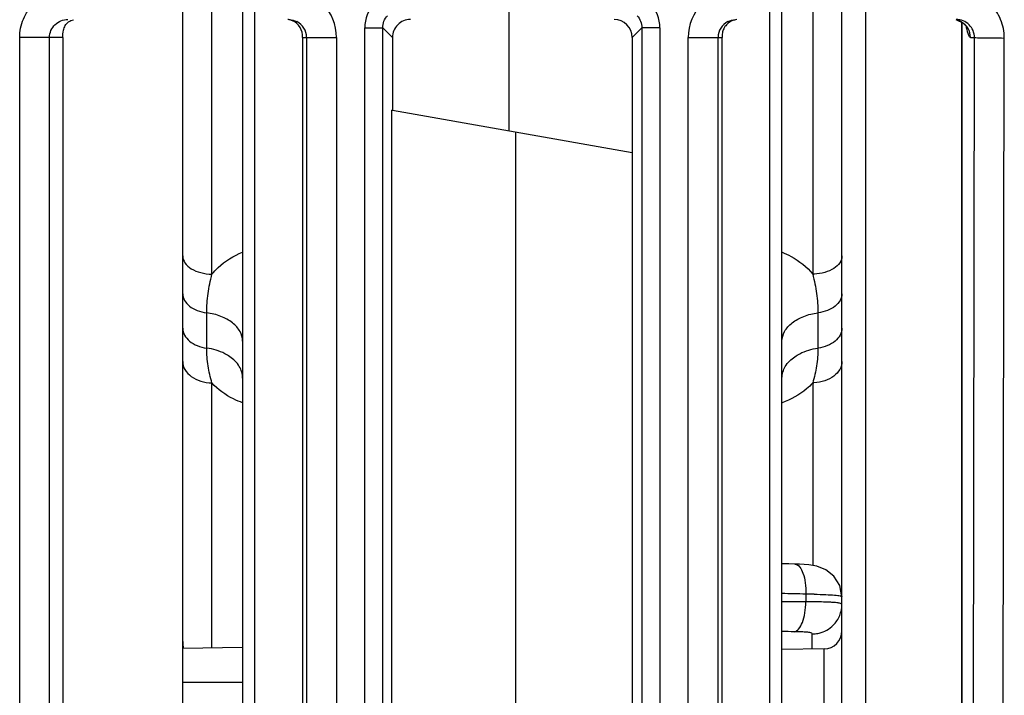
# Model space of a CAD drawing. Units: millimetres. Extents: x 16 to 639, y 16 to 539.
# Drawn here: x 253 to 269, y 47 to 58 of the extents above; entities that cross this region are included whole.
import ezdxf

# ---------------------------------------------------------------- set-up
doc = ezdxf.new("R2010")
doc.units = ezdxf.units.MM
doc.header["$LTSCALE"] = 35.851852
doc.layers.get('0').update_dxf_attribs({"linetype": 'CONTINUOUS'})
doc.layers.add('EDGE_FEAT', color=7, linetype='CONTINUOUS')

msp = doc.modelspace()

# ---------------------------------------------------------------- linework, layer by layer
at = {"color": 7, "linetype": 'Continuous'}
for p, q in [((255.605, 29.384), (255.605, 98.384)), ((266.605, 36.884), (266.605, 64.884)), ((267.005, 36.884), (267.005, 64.884)), ((252.885, 46.184), (252.885, 57.584)), ((253.605, 57.584), (252.885, 57.584)), ((253.383, 46.184), (253.383, 57.584)), ((253.605, 57.584), (253.605, 46.184)), ((259.105, 57.584), (259.105, 56.37)), ((259.096, 46.175), (259.096, 56.372)), ((259.105, 56.37), (259.096, 56.372)), ((263.105, 55.665), (263.105, 46.184)), ((256.605, 47.402), (255.605, 47.384)), ((266.311, 47.379), (265.605, 47.367))]:
    msp.add_line(p, q, dxfattribs=at)
for points, knots in [([(252.885, 57.584), (252.885, 57.688), (252.927, 57.899), (253.106, 58.165), (253.373, 58.343), (253.583, 58.384), (253.688, 58.384)], [0, 0, 0, 0, 0.25017, 0.500184, 0.750098, 1, 1, 1, 1]), ([(253.383, 57.584), (253.383, 57.662), (253.45, 57.822), (253.611, 57.884), (253.688, 57.884)], [0, 0, 0, 0, 0.501313, 1, 1, 1, 1]), ([(253.605, 57.584), (253.605, 57.624), (253.605, 57.693), (253.641, 57.784), (253.699, 57.849), (253.752, 57.873), (253.781, 57.879)], [0, 0, 0, 0, 0.320222, 0.544847, 0.764364, 1, 1, 1, 1])]:
    msp.add_open_spline(points, degree=3, knots=knots, dxfattribs=at)
at = {"layer": 'EDGE_FEAT', "color": 7, "linetype": 'Continuous'}
for p, q in [((256.605, 90.567), (256.605, 39.999)), ((256.805, 90.557), (256.805, 40.079)), ((265.405, 38.969), (265.405, 90.421)), ((265.605, 38.969), (265.605, 90.431)), ((266.118, 80.769), (266.118, 53.633)), ((256.092, 53.633), (256.092, 78.974)), ((261.053, 56.027), (261.053, 73.442)), ((268.518, 57.876), (268.622, 57.828)), ((268.605, 45.931), (268.605, 57.836)), ((268.607, 57.835), (268.607, 45.932)), ((258.643, 46.022), (258.643, 57.746)), ((258.643, 57.746), (258.943, 57.746)), ((259.105, 57.584), (258.943, 57.746)), ((258.943, 46.022), (258.943, 57.746)), ((263.105, 57.584), (263.267, 57.746)), ((263.267, 57.746), (263.267, 46.022)), ((263.567, 57.746), (263.267, 57.746)), ((263.567, 57.746), (263.567, 46.022)), ((257.605, 57.584), (257.605, 46.184)), ((257.605, 57.584), (258.171, 57.584)), ((257.671, 57.584), (257.671, 46.184)), ((258.171, 57.584), (258.171, 46.184)), ((263.105, 57.584), (263.105, 55.665)), ((264.04, 46.184), (264.04, 57.584)), ((264.04, 57.584), (264.605, 57.584)), ((264.539, 46.184), (264.539, 57.584)), ((264.605, 46.184), (264.605, 57.584)), ((268.75, 57.584), (268.817, 57.584)), ((268.799, 46.184), (268.817, 57.584)), ((269.297, 46.175), (269.315, 57.575)), ((259.105, 56.37), (263.105, 55.665)), ((261.158, 56.008), (261.158, 38.694)), ((256.005, 52.399), (256.005, 52.989)), ((266.205, 52.989), (266.205, 52.399)), ((256.092, 47.393), (256.092, 51.818)), ((266.118, 51.818), (266.118, 48.769)), ((265.819, 48.794), (265.819, 48.794)), ((266.004, 48.294), (266.004, 48.165)), ((266.11, 47.376), (266.11, 47.628)), ((266.311, 40.389), (266.311, 47.379)), ((255.605, 46.825), (255.665, 46.825)), ((255.605, 46.825), (255.665, 46.825)), ((255.665, 46.825), (256.605, 46.824))]:
    msp.add_line(p, q, dxfattribs=at)
for points in [[(268.622, 57.828), (268.682, 57.767), (268.694, 57.746)], [(265.819, 48.794), (265.719, 48.796), (265.605, 48.798)], [(266.189, 48.757), (266.055, 48.78), (265.899, 48.791), (265.819, 48.794)], [(266.605, 48.247), (266.569, 48.436), (266.471, 48.593), (266.335, 48.699), (266.189, 48.757)]]:
    msp.add_lwpolyline(points, dxfattribs=at)
for centre, radius, start, end in [((257.371, 57.584), 0.8, 0.01, 87.5303), ((264.84, 57.584), 0.8, 92.47, 179.9898), ((259.243, 57.746), 0.6, 137.8414, 180.0045), ((262.967, 57.746), 0.6, 359.995, 42.1581), ((257.332, 57.613), 0.272, 79.0566, 84.3781), ((257.331, 57.611), 0.273, 67.649, 79.0099), ((257.371, 57.584), 0.3, 0.0176, 62.8977), ((259.405, 57.584), 0.3, 89.9919, 180.0081), ((264.839, 57.584), 0.3, 117.1065, 179.9825), ((268.451, 57.583), 0.301, 72.7267, 78.3497), ((268.452, 57.587), 0.297, 59.4492, 72.7293), ((268.45, 57.584), 0.3, 359.9696, 59.4506), ((266.106, 54.441), 0.808, 270.9118, 272.403), ((266.105, 52.505), 0.686, 271.0736, 272.8282), ((265.347, 24.978), 23.325, 88.3868, 89.3664), ((265.748, 25.506), 22.66, 89.3537, 90.3619), ((265.73, 28.505), 19.79, 88.8009, 89.2057), ((265.913, 30.341), 17.825, 89.2521, 89.7063), ((265.58, 22.023), 25.644, 89.4873, 89.9425), ((266.305, 47.679), 0.3, 271, 360), ((256.105, 47.5), 0.5, 180, 193.511), ((266.105, 48.126), 0.498, 270.4999, 273.9317), ((266.104, 48.138), 0.51, 273.9492, 283.725)]:
    msp.add_arc(centre, radius, start, end, dxfattribs=at)
msp.add_ellipse((262.805, 57.584), major_axis=(-0.212, -0.212), ratio=0.999315, start_param=2.356537, end_param=3.926648, dxfattribs=at)
for points, knots in [([(269.315, 57.575), (269.315, 57.68), (269.273, 57.891), (269.094, 58.157), (268.828, 58.334), (268.617, 58.375), (268.513, 58.375)], [0, 0, 0, 0, 0.250254, 0.500258, 0.750074, 1, 1, 1, 1]), ([(257.605, 57.584), (257.607, 57.642), (257.582, 57.762), (257.488, 57.842), (257.435, 57.864)], [0, 0, 0, 0, 0.505224, 1, 1, 1, 1]), ([(264.852, 57.883), (264.838, 57.881), (264.786, 57.872), (264.737, 57.848), (264.708, 57.824)], [0, 0, 0, 0, 0.271583, 1, 1, 1, 1]), ([(268.817, 57.584), (268.817, 57.661), (268.751, 57.822), (268.59, 57.884), (268.513, 57.884)], [0, 0, 0, 0, 0.501292, 1, 1, 1, 1]), ([(264.654, 57.765), (264.646, 57.753), (264.626, 57.72), (264.609, 57.658), (264.604, 57.609), (264.605, 57.584)], [0, 0, 0, 0, 0.225558, 0.602965, 1, 1, 1, 1]), ([(268.75, 57.584), (268.743, 57.584), (268.727, 57.603), (268.713, 57.64), (268.696, 57.697), (268.687, 57.741), (268.682, 57.766)], [0, 0, 0, 0, 0.111645, 0.318729, 0.619449, 1, 1, 1, 1]), ([(268.817, 57.584), (268.833, 57.581), (268.887, 57.581), (268.992, 57.577), (269.142, 57.576), (269.254, 57.576), (269.315, 57.575)], [0, 0, 0, 0, 0.099872, 0.322, 0.63628, 1, 1, 1, 1]), ([(255.605, 53.937), (255.605, 53.897), (255.637, 53.808), (255.751, 53.713), (255.909, 53.65), (256.029, 53.634), (256.092, 53.633)], [0, 0, 0, 0, 0.192626, 0.422447, 0.696908, 1, 1, 1, 1]), ([(256.092, 53.633), (256.124, 53.673), (256.268, 53.828), (256.455, 53.941), (256.605, 54)], [0, 0, 0, 0, 0.239379, 1, 1, 1, 1]), ([(265.606, 54), (265.657, 53.98), (265.849, 53.891), (266.02, 53.755), (266.118, 53.633)], [0, 0, 0, 0, 0.262159, 1, 1, 1, 1]), ([(266.605, 53.937), (266.605, 53.898), (266.575, 53.812), (266.467, 53.718), (266.316, 53.654), (266.2, 53.636), (266.139, 53.634)], [0, 0, 0, 0, 0.193556, 0.422983, 0.696426, 1, 1, 1, 1]), ([(256.005, 52.989), (256.005, 53.096), (256.021, 53.313), (256.067, 53.526), (256.092, 53.633)], [0, 0, 0, 0, 0.492934, 1, 1, 1, 1]), ([(266.118, 53.633), (266.144, 53.526), (266.19, 53.313), (266.205, 53.096), (266.205, 52.989)], [0, 0, 0, 0, 0.507062, 1, 1, 1, 1]), ([(255.605, 53.305), (255.605, 53.267), (255.629, 53.187), (255.719, 53.09), (255.849, 53.021), (255.951, 52.996), (256.005, 52.989)], [0, 0, 0, 0, 0.203548, 0.43466, 0.702905, 1, 1, 1, 1]), ([(266.605, 53.304), (266.605, 53.267), (266.582, 53.187), (266.492, 53.09), (266.361, 53.02), (266.259, 52.996), (266.205, 52.988)], [0, 0, 0, 0, 0.20355, 0.434665, 0.702908, 1, 1, 1, 1]), ([(256.605, 52.515), (256.605, 52.571), (256.57, 52.692), (256.435, 52.836), (256.239, 52.941), (256.086, 52.978), (256.005, 52.989)], [0, 0, 0, 0, 0.203701, 0.434715, 0.702608, 1, 1, 1, 1]), ([(265.605, 52.515), (265.605, 52.571), (265.64, 52.692), (265.776, 52.836), (265.971, 52.941), (266.124, 52.978), (266.205, 52.989)], [0, 0, 0, 0, 0.203702, 0.434716, 0.702608, 1, 1, 1, 1]), ([(255.605, 52.732), (255.605, 52.693), (255.628, 52.609), (255.718, 52.507), (255.849, 52.433), (255.951, 52.407), (256.005, 52.399)], [0, 0, 0, 0, 0.209235, 0.442403, 0.708327, 1, 1, 1, 1]), ([(266.605, 52.732), (266.605, 52.693), (266.582, 52.609), (266.493, 52.507), (266.362, 52.433), (266.259, 52.407), (266.205, 52.399)], [0, 0, 0, 0, 0.209228, 0.442394, 0.708322, 1, 1, 1, 1]), ([(256.391, 52.256), (256.365, 52.275), (256.246, 52.345), (256.11, 52.385), (256.005, 52.399)], [0, 0, 0, 0, 0.235506, 1, 1, 1, 1]), ([(256.092, 51.818), (256.067, 51.912), (256.019, 52.103), (256.005, 52.3), (256.005, 52.399)], [0, 0, 0, 0, 0.495944, 1, 1, 1, 1]), ([(256.605, 51.899), (256.605, 51.966), (256.56, 52.111), (256.454, 52.213), (256.391, 52.256)], [0, 0, 0, 0, 0.467789, 1, 1, 1, 1]), ([(265.605, 51.899), (265.605, 51.966), (265.65, 52.111), (265.757, 52.213), (265.819, 52.256)], [0, 0, 0, 0, 0.467789, 1, 1, 1, 1]), ([(265.819, 52.256), (265.846, 52.275), (265.965, 52.345), (266.101, 52.385), (266.205, 52.399)], [0, 0, 0, 0, 0.235506, 1, 1, 1, 1]), ([(266.205, 52.399), (266.205, 52.3), (266.191, 52.103), (266.144, 51.912), (266.118, 51.818)], [0, 0, 0, 0, 0.504055, 1, 1, 1, 1]), ([(255.605, 52.176), (255.605, 52.129), (255.634, 52.029), (255.747, 51.914), (255.907, 51.838), (256.029, 51.82), (256.092, 51.818)], [0, 0, 0, 0, 0.211152, 0.446587, 0.712982, 1, 1, 1, 1]), ([(266.605, 52.176), (266.605, 52.13), (266.578, 52.034), (266.471, 51.92), (266.318, 51.843), (266.201, 51.822), (266.139, 51.819)], [0, 0, 0, 0, 0.211894, 0.447128, 0.712727, 1, 1, 1, 1]), ([(256.605, 51.487), (256.554, 51.505), (256.365, 51.585), (256.192, 51.706), (256.092, 51.818)], [0, 0, 0, 0, 0.26671, 1, 1, 1, 1]), ([(266.118, 51.818), (266.086, 51.782), (265.939, 51.64), (265.753, 51.54), (265.606, 51.487)], [0, 0, 0, 0, 0.23479, 1, 1, 1, 1]), ([(265.819, 48.794), (265.886, 48.792), (265.964, 48.65), (265.998, 48.479), (266.006, 48.357), (266.004, 48.294)], [0, 0, 0, 0, 0.361012, 0.658837, 1, 1, 1, 1]), ([(265.809, 47.666), (265.838, 47.669), (265.9, 47.716), (265.954, 47.83), (265.994, 47.986), (266.003, 48.103), (266.004, 48.165)], [0, 0, 0, 0, 0.152751, 0.376714, 0.668975, 1, 1, 1, 1]), ([(266.144, 48.292), (266.208, 48.29), (266.321, 48.287), (266.452, 48.28), (266.531, 48.272), (266.57, 48.265), (266.593, 48.259), (266.605, 48.251), (266.605, 48.247)], [0, 0, 0, 0, 0.411114, 0.724343, 0.838404, 0.921957, 0.974629, 1, 1, 1, 1]), ([(266.451, 48.154), (266.43, 48.156), (266.328, 48.161), (266.226, 48.163), (266.145, 48.164)], [0, 0, 0, 0, 0.206959, 1, 1, 1, 1]), ([(266.566, 48.141), (266.559, 48.143), (266.521, 48.149), (266.482, 48.152), (266.451, 48.154)], [0, 0, 0, 0, 0.192182, 1, 1, 1, 1]), ([(266.605, 48.122), (266.605, 48.127), (266.589, 48.137), (266.576, 48.139), (266.566, 48.141)], [0, 0, 0, 0, 0.315867, 1, 1, 1, 1]), ([(266.46, 47.774), (266.506, 47.82), (266.58, 47.929), (266.605, 48.058), (266.605, 48.122)], [0, 0, 0, 0, 0.500799, 1, 1, 1, 1]), ([(266.11, 47.628), (266.11, 47.638), (266.071, 47.653), (266.015, 47.658), (265.919, 47.665), (265.848, 47.666), (265.809, 47.666)], [0, 0, 0, 0, 0.092887, 0.303672, 0.616864, 1, 1, 1, 1])]:
    msp.add_open_spline(points, degree=3, knots=knots, dxfattribs=at)
for points in [[(257.384, 57.884), (257.426, 57.882), (257.47, 57.871), (257.508, 57.851)], [(258.943, 57.746), (258.943, 57.818), (258.972, 57.894), (259.021, 57.948)], [(263.19, 57.948), (263.238, 57.894), (263.267, 57.818), (263.267, 57.746)], [(264.703, 57.851), (264.741, 57.871), (264.784, 57.882), (264.827, 57.884)], [(264.708, 57.824), (264.688, 57.807), (264.669, 57.787), (264.654, 57.765)], [(266.225, 47.643), (266.313, 47.664), (266.397, 47.711), (266.46, 47.774)]]:
    msp.add_open_spline(points, degree=3, dxfattribs=at)

doc.saveas('drawing.dxf')
